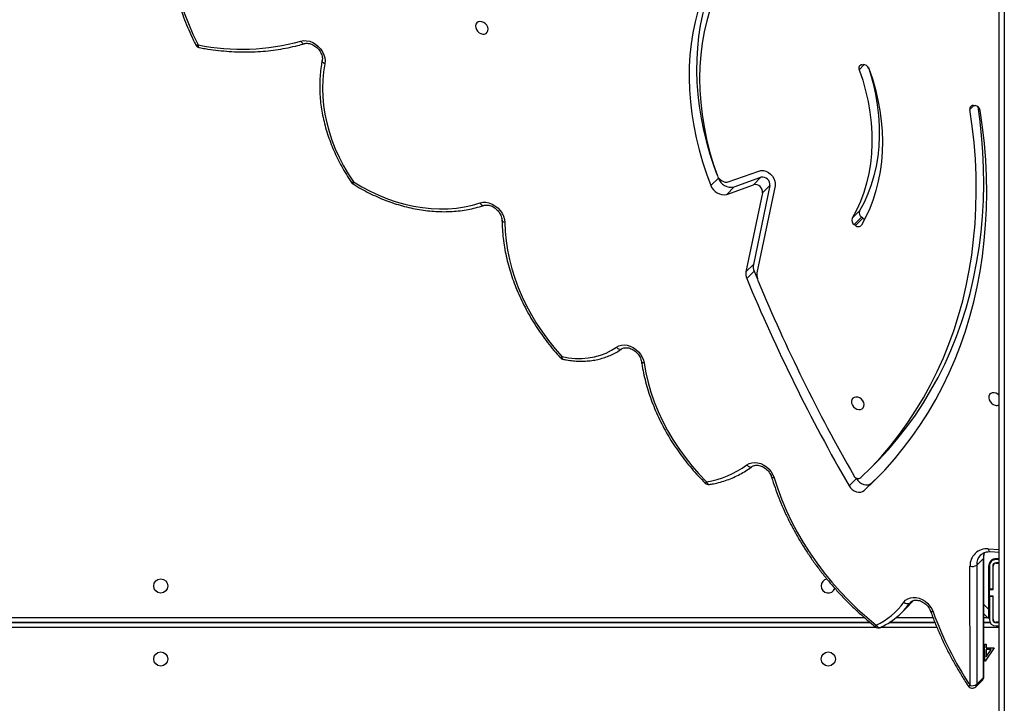
# Model space of a CAD drawing. Units: millimetres. Extents: x -4929 to 354957, y -3372 to 7864.
# Drawn here: x -775 to -182, y 3379 to 3791 of the extents above; entities that cross this region are included whole.
import ezdxf

# ---------------------------------------------------------------- set-up
doc = ezdxf.new("R2010")
doc.units = ezdxf.units.MM
doc.layers.add('Toestel 2D', color=7, linetype='Continuous', lineweight=20)

# ---------------------------------------------------------------- blocks, each defined once
blk = doc.blocks.new('3230')
at = {"color": 8, "linetype": 'Continuous', "lineweight": 25}
for p, q in [((824.925, 1438.226), (824.925, 1493.07)), ((825.225, 1486.782), (826.155, 1486.782)), ((828.981, 1486.782), (832.383, 1486.782)), ((832.617, 1486.782), (887.775, 1486.782)), ((825.625, 1486.182), (825.605, 1486.182)), ((825.875, 1486.182), (825.825, 1486.182)), ((826.155, 1486.182), (825.935, 1486.182)), ((831.435, 1486.182), (829.222, 1486.182)), ((887.775, 1486.182), (833.353, 1486.182)), ((825.875, 1485.676), (826.155, 1485.396)), ((830.613, 1485.312), (830.531, 1485.229)), ((830.562, 1485.252), (830.613, 1485.312)), ((825.625, 1484.04), (825.605, 1484.06)), ((825.875, 1483.79), (825.825, 1483.84)), ((825.892, 1482.051), (825.225, 1482.08)), ((826.754, 1455.347), (826.993, 1455.587)), ((833.358, 1452.883), (833.664, 1453.19))]:
    blk.add_line(p, q, dxfattribs=at)
at = {"color": 7, "linetype": 'Continuous', "lineweight": 25}
for p, q in [((825.225, 1492.92), (825.225, 1438.268)), ((826.588, 1490.206), (826.186, 1489.803)), ((826.644, 1490.351), (826.242, 1489.948)), ((826.589, 1483.023), (826.588, 1490.206)), ((826.99, 1490.273), (826.991, 1483.09)), ((826.155, 1489.736), (826.156, 1482.553)), ((826.186, 1489.803), (826.187, 1482.62)), ((825.539, 1488.013), (826.085, 1488.808)), ((826.014, 1488.55), (825.716, 1488.115)), ((826.014, 1488.115), (826.014, 1488.55)), ((826.085, 1488.808), (826.103, 1488.808)), ((826.103, 1488.808), (826.103, 1488.115)), ((826.014, 1488.013), (825.539, 1488.013)), ((825.716, 1488.115), (826.014, 1488.115)), ((826.014, 1487.782), (826.014, 1488.013)), ((826.103, 1487.782), (826.014, 1487.782)), ((826.103, 1488.115), (826.155, 1488.115)), ((826.103, 1488.013), (826.103, 1487.782)), ((826.155, 1488.013), (826.103, 1488.013)), ((825.425, 1486.692), (825.225, 1486.692)), ((825.425, 1486.492), (825.225, 1486.492)), ((825.487, 1486.482), (825.225, 1486.482)), ((825.225, 1486.482), (825.487, 1486.482)), ((825.225, 1486.472), (825.425, 1486.472)), ((825.605, 1486.292), (825.605, 1484.892)), ((825.625, 1484.917), (825.625, 1486.292)), ((826.155, 1486.482), (825.777, 1486.482)), ((825.777, 1486.482), (826.155, 1486.482)), ((825.825, 1484.917), (825.825, 1486.292)), ((825.875, 1486.242), (826.155, 1485.961)), ((831.846, 1486.482), (829.101, 1486.482)), ((829.101, 1486.482), (831.846, 1486.482)), ((887.875, 1486.482), (833.002, 1486.482)), ((833.002, 1486.482), (887.875, 1486.482)), ((825.875, 1483.102), (825.875, 1485.676)), ((831.08, 1485.862), (830.678, 1485.459)), ((825.605, 1484.892), (825.825, 1484.892)), ((825.625, 1484.917), (825.825, 1484.917)), ((825.625, 1484.892), (825.625, 1484.917)), ((825.825, 1484.892), (825.825, 1484.917)), ((825.825, 1484.892), (825.825, 1484.492)), ((825.825, 1484.492), (825.605, 1484.492)), ((825.605, 1484.492), (825.605, 1483.092)), ((825.605, 1484.484), (825.625, 1484.464)), ((825.625, 1484.467), (825.625, 1484.492)), ((825.625, 1483.092), (825.625, 1484.467)), ((825.625, 1484.467), (825.825, 1484.467)), ((825.825, 1484.467), (825.825, 1484.492)), ((825.825, 1483.092), (825.825, 1484.467)), ((825.825, 1484.264), (825.875, 1484.214)), ((826.187, 1482.62), (826.589, 1483.023)), ((825.425, 1482.912), (825.225, 1482.912)), ((825.225, 1482.892), (825.425, 1482.892)), ((825.225, 1482.692), (825.425, 1482.692)), ((825.225, 1482.642), (825.415, 1482.642)), ((825.772, 1482.216), (825.225, 1482.24)), ((832.917, 1478.086), (833.363, 1478.534)), ((833.831, 1477.807), (834.277, 1478.254)), ((832.917, 1478.086), (832.462, 1477.656)), ((833.851, 1477.772), (833.831, 1477.807)), ((833.179, 1477.387), (832.733, 1476.94)), ((839.991, 1465.316), (839.786, 1465.806)), ((839.991, 1465.316), (840.437, 1465.764)), ((838.726, 1460.195), (839.82, 1465.417)), ((839.486, 1460.615), (840.482, 1465.374)), ((840.036, 1464.927), (840.482, 1465.374)), ((839.039, 1460.167), (840.036, 1464.927)), ((833.886, 1462.576), (833.44, 1462.129)), ((833.519, 1462.069), (833.965, 1462.517)), ((833.886, 1462.576), (833.965, 1462.517)), ((833.44, 1462.129), (833.519, 1462.069)), ((834.084, 1462.142), (833.638, 1461.695)), ((839.039, 1460.167), (839.486, 1460.615)), ((841.643, 1460.699), (840.027, 1460.121)), ((841.196, 1460.252), (841.643, 1460.699)), ((841.196, 1460.252), (839.581, 1459.673)), ((840.027, 1460.121), (839.581, 1459.673)), ((841.549, 1459.95), (839.715, 1459.293)), ((842.146, 1459.725), (842.592, 1460.173)), ((842.179, 1459.639), (842.146, 1459.725)), ((826.772, 1455.345), (826.683, 1455.353)), ((833.514, 1452.894), (833.431, 1452.882))]:
    blk.add_line(p, q, dxfattribs=at)
at = {"color": 8, "linetype": 'Continuous', "lineweight": 25, "flags": 128}
for points in [[(826.99, 1490.273), (827.03, 1490.291), (827.062, 1490.302), (827.087, 1490.308), (827.102, 1490.307), (827.107, 1490.303)], [(832.633, 1486.64), (832.599, 1486.686), (832.561, 1486.724), (832.521, 1486.755), (832.48, 1486.776), (832.439, 1486.786), (832.401, 1486.786), (832.369, 1486.776)], [(829.211, 1485.843), (829.257, 1485.846), (829.297, 1485.844), (829.328, 1485.837), (829.349, 1485.825), (829.359, 1485.81)], [(825.892, 1482.051), (825.879, 1482.1), (825.861, 1482.143), (825.839, 1482.177), (825.814, 1482.201), (825.787, 1482.214), (825.772, 1482.216)], [(838.788, 1477.773), (838.835, 1477.774), (838.876, 1477.769), (838.907, 1477.759), (838.93, 1477.744), (838.941, 1477.726)], [(842.861, 1478.01), (842.838, 1478.059), (842.81, 1478.101), (842.779, 1478.135), (842.747, 1478.158), (842.713, 1478.171), (842.68, 1478.172), (842.678, 1478.172)], [(840.436, 1476.99), (840.396, 1477.032), (840.352, 1477.067), (840.306, 1477.094), (840.26, 1477.112), (840.216, 1477.12), (840.175, 1477.118), (840.138, 1477.106), (840.121, 1477.095)], [(846.611, 1470.858), (846.661, 1470.849), (846.703, 1470.836), (846.737, 1470.819), (846.76, 1470.798), (846.773, 1470.774), (846.774, 1470.766)], [(851.567, 1470.472), (851.562, 1470.521), (851.552, 1470.562), (851.538, 1470.595), (851.52, 1470.618), (851.498, 1470.631), (851.494, 1470.631)], [(848.279, 1469.901), (848.239, 1469.944), (848.196, 1469.98), (848.151, 1470.007), (848.106, 1470.026), (848.062, 1470.034), (848.022, 1470.032), (847.986, 1470.02), (847.971, 1470.011)], [(855.008, 1462.394), (855.058, 1462.378), (855.101, 1462.359), (855.135, 1462.335), (855.159, 1462.309), (855.172, 1462.281), (855.174, 1462.263)], [(856.499, 1461.215), (856.47, 1461.263), (856.436, 1461.303), (856.4, 1461.335), (856.363, 1461.358), (856.325, 1461.369), (856.289, 1461.37), (856.273, 1461.366)], [(864.12, 1459.953), (864.136, 1459.993), (864.147, 1460.027), (864.151, 1460.052), (864.149, 1460.068), (864.145, 1460.074)], [(864.12, 1459.953), (864.158, 1459.972), (864.19, 1459.985), (864.214, 1459.992), (864.229, 1459.991), (864.234, 1459.988)], [(865.842, 1452.835), (865.891, 1452.811), (865.933, 1452.782), (865.966, 1452.75), (865.99, 1452.716), (866.002, 1452.681), (866.004, 1452.648), (866.003, 1452.643)], [(867.292, 1451.469), (867.264, 1451.517), (867.232, 1451.558), (867.197, 1451.59), (867.16, 1451.613), (867.123, 1451.625), (867.088, 1451.626), (867.075, 1451.623)], [(873.479, 1451.701), (873.473, 1451.75), (873.462, 1451.791), (873.447, 1451.825), (873.428, 1451.848), (873.405, 1451.86), (873.4, 1451.862)], [(873.479, 1451.701), (873.522, 1451.712), (873.559, 1451.717), (873.587, 1451.716), (873.606, 1451.71), (873.613, 1451.702)]]:
    blk.add_lwpolyline(points, dxfattribs=at)
at = {"color": 7, "linetype": 'Continuous', "lineweight": 25, "flags": 128}
for points in [[(838.788, 1477.773), (838.571, 1478.437), (838.322, 1479.097), (838.044, 1479.752), (837.735, 1480.4), (837.397, 1481.04), (837.03, 1481.67), (836.637, 1482.288), (836.217, 1482.894), (835.771, 1483.484), (835.302, 1484.059), (834.809, 1484.615), (834.295, 1485.153), (833.76, 1485.671), (833.205, 1486.167), (832.633, 1486.64)], [(825.875, 1485.676), (825.875, 1485.786), (825.875, 1485.892), (825.875, 1485.99), (825.875, 1486.076), (825.875, 1486.146), (825.875, 1486.199), (825.875, 1486.231), (825.875, 1486.242)], [(830.978, 1485.257), (830.87, 1485.14), (830.737, 1485.051), (830.582, 1484.994), (830.412, 1484.97), (830.231, 1484.98), (830.048, 1485.024), (829.867, 1485.101), (829.695, 1485.207), (829.539, 1485.34), (829.403, 1485.493), (829.292, 1485.663), (829.211, 1485.843)], [(830.678, 1485.459), (830.57, 1485.347), (830.422, 1485.179)], [(833.363, 1478.534), (832.732, 1477.931), (832.127, 1477.302), (831.547, 1476.65), (830.993, 1475.974), (830.466, 1475.274), (829.966, 1474.552), (829.494, 1473.809), (829.05, 1473.044), (828.635, 1472.26), (828.249, 1471.456), (827.892, 1470.633), (827.565, 1469.793), (827.267, 1468.935), (827.001, 1468.062), (826.765, 1467.173), (826.559, 1466.269), (826.385, 1465.353), (826.242, 1464.423), (826.131, 1463.482), (826.051, 1462.53), (826.002, 1461.569), (825.985, 1460.598), (826, 1459.62), (826.046, 1458.634), (826.124, 1457.643), (826.234, 1456.647), (826.374, 1455.646)], [(834.277, 1478.254), (834.192, 1478.374), (834.086, 1478.478), (833.964, 1478.56), (833.834, 1478.615), (833.701, 1478.64), (833.574, 1478.635), (833.459, 1478.599), (833.363, 1478.534)], [(833.56, 1477.76), (832.941, 1477.145), (832.347, 1476.504), (831.78, 1475.838), (831.24, 1475.149), (830.727, 1474.437), (830.243, 1473.702), (829.787, 1472.945), (829.36, 1472.167), (828.962, 1471.369), (828.595, 1470.552), (828.258, 1469.717), (827.951, 1468.864), (827.676, 1467.994), (827.431, 1467.108), (827.218, 1466.207), (827.037, 1465.292), (826.888, 1464.365), (826.77, 1463.425), (826.685, 1462.474), (826.632, 1461.512), (826.612, 1460.542), (826.624, 1459.563), (826.668, 1458.577), (826.744, 1457.585), (826.852, 1456.588), (826.993, 1455.587)], [(833.831, 1477.807), (833.746, 1477.927), (833.64, 1478.031), (833.518, 1478.112), (833.387, 1478.167), (833.255, 1478.193), (833.128, 1478.187), (833.013, 1478.151), (832.917, 1478.086)], [(840.436, 1476.99), (840.296, 1476.908), (840.136, 1476.859), (839.961, 1476.843), (839.778, 1476.863), (839.593, 1476.916), (839.413, 1477.002), (839.244, 1477.117), (839.092, 1477.256), (838.963, 1477.416), (838.86, 1477.591), (838.788, 1477.773)], [(846.611, 1470.858), (846.511, 1471.442), (846.376, 1472.028), (846.207, 1472.614), (846.006, 1473.197), (845.772, 1473.776), (845.507, 1474.348), (845.211, 1474.912), (844.886, 1475.466), (844.532, 1476.007), (844.152, 1476.534), (843.745, 1477.044), (843.314, 1477.537), (842.861, 1478.01)], [(832.733, 1476.94), (832.495, 1476.697), (831.901, 1476.056), (831.334, 1475.391), (830.794, 1474.702), (830.281, 1473.989), (829.796, 1473.254), (829.34, 1472.497), (828.914, 1471.72), (828.516, 1470.922), (828.149, 1470.105), (827.812, 1469.269), (827.505, 1468.416), (827.229, 1467.546), (826.985, 1466.66), (826.772, 1465.76), (826.591, 1464.845), (826.442, 1463.917), (826.324, 1462.977), (826.239, 1462.026), (826.186, 1461.065), (826.166, 1460.094), (826.177, 1459.116), (826.221, 1458.13), (826.298, 1457.138), (826.406, 1456.141), (826.503, 1455.431)], [(833.747, 1472.916), (833.859, 1472.904), (833.961, 1472.926), (834.044, 1472.98), (834.101, 1473.061), (834.126, 1473.162), (834.117, 1473.273), (834.076, 1473.386), (834.005, 1473.489), (833.912, 1473.574), (833.803, 1473.634), (833.69, 1473.662), (833.582, 1473.657), (833.488, 1473.618), (833.417, 1473.55), (833.376, 1473.458), (833.367, 1473.351), (833.393, 1473.238), (833.449, 1473.129), (833.532, 1473.033), (833.635, 1472.96), (833.747, 1472.916)], [(825.225, 1472.818), (825.316, 1472.736), (825.424, 1472.677), (825.538, 1472.648), (825.646, 1472.654), (825.74, 1472.692), (825.81, 1472.76), (825.852, 1472.852), (825.86, 1472.959), (825.835, 1473.073), (825.778, 1473.182), (825.695, 1473.277), (825.593, 1473.35), (825.481, 1473.394), (825.481, 1473.394)], [(848.279, 1469.901), (848.139, 1469.825), (847.981, 1469.779), (847.809, 1469.767), (847.63, 1469.788), (847.449, 1469.841), (847.273, 1469.925), (847.107, 1470.037), (846.958, 1470.173), (846.83, 1470.329), (846.727, 1470.498), (846.654, 1470.677), (846.611, 1470.858)], [(851.567, 1470.472), (851.161, 1470.54), (850.758, 1470.575), (850.363, 1470.577), (849.977, 1470.545), (849.604, 1470.48), (849.245, 1470.383), (848.903, 1470.253), (848.58, 1470.092), (848.279, 1469.901)], [(855.008, 1462.394), (854.986, 1462.945), (854.933, 1463.502), (854.848, 1464.063), (854.732, 1464.626), (854.585, 1465.19), (854.408, 1465.752), (854.201, 1466.312), (853.964, 1466.867), (853.7, 1467.415), (853.407, 1467.955), (853.088, 1468.485), (852.744, 1469.003), (852.374, 1469.508), (851.982, 1469.998), (851.567, 1470.472)], [(833.079, 1453.119), (832.869, 1453.75), (832.691, 1454.384), (832.543, 1455.017), (832.427, 1455.649), (832.342, 1456.279), (832.29, 1456.903), (832.27, 1457.521), (832.283, 1458.132), (832.327, 1458.733), (832.404, 1459.323), (832.512, 1459.9), (832.653, 1460.464), (832.824, 1461.012), (833.027, 1461.543), (833.259, 1462.056), (833.522, 1462.549)], [(856.499, 1461.215), (856.33, 1461.179), (856.148, 1461.179), (855.961, 1461.214), (855.775, 1461.283), (855.596, 1461.385), (855.432, 1461.514), (855.289, 1461.667), (855.171, 1461.838), (855.083, 1462.021), (855.028, 1462.208), (855.008, 1462.394)], [(833.111, 1453.052), (833.007, 1453.382), (832.829, 1454.023), (832.685, 1454.664), (832.575, 1455.304), (832.499, 1455.94), (832.458, 1456.57), (832.452, 1457.193), (832.481, 1457.807), (832.545, 1458.409), (832.643, 1458.999), (832.775, 1459.574), (832.941, 1460.133), (833.141, 1460.673), (833.374, 1461.195), (833.638, 1461.695)], [(833.664, 1453.19), (833.453, 1453.829), (833.275, 1454.47), (833.131, 1455.112), (833.021, 1455.752), (832.945, 1456.387), (832.904, 1457.018), (832.898, 1457.641), (832.927, 1458.254), (832.991, 1458.857), (833.089, 1459.446), (833.221, 1460.021), (833.388, 1460.58), (833.587, 1461.121), (833.82, 1461.642), (834.084, 1462.142)], [(864.12, 1459.953), (863.622, 1460.247), (863.114, 1460.513), (862.599, 1460.752), (862.077, 1460.961), (861.552, 1461.141), (861.024, 1461.29), (860.497, 1461.409), (859.971, 1461.496), (859.449, 1461.551), (858.932, 1461.575), (858.423, 1461.566), (857.924, 1461.526), (857.435, 1461.454), (856.96, 1461.35), (856.499, 1461.215)], [(839.715, 1459.293), (839.579, 1459.265), (839.431, 1459.271), (839.279, 1459.311), (839.133, 1459.384), (838.999, 1459.486), (838.885, 1459.61), (838.796, 1459.751), (838.739, 1459.901), (838.715, 1460.052), (838.726, 1460.195)], [(841.398, 1445.67), (841.767, 1446.182), (842.107, 1446.715), (842.42, 1447.27), (842.704, 1447.844), (842.959, 1448.436), (843.184, 1449.046), (843.379, 1449.673), (843.544, 1450.314), (843.678, 1450.97), (843.781, 1451.638), (843.853, 1452.317), (843.894, 1453.007), (843.903, 1453.706), (843.881, 1454.412), (843.828, 1455.124), (843.743, 1455.842), (843.627, 1456.563), (843.481, 1457.286), (843.304, 1458.009), (843.096, 1458.733), (842.859, 1459.454), (842.592, 1460.173)], [(865.842, 1452.835), (865.922, 1453.317), (865.971, 1453.81), (865.987, 1454.314), (865.971, 1454.825), (865.923, 1455.343), (865.844, 1455.864), (865.732, 1456.388), (865.59, 1456.912), (865.417, 1457.435), (865.214, 1457.953), (864.982, 1458.467), (864.722, 1458.972), (864.434, 1459.468), (864.12, 1459.953)], [(840.867, 1446.123), (841.243, 1446.648), (841.589, 1447.197), (841.905, 1447.768), (842.189, 1448.361), (842.441, 1448.974), (842.661, 1449.605), (842.848, 1450.253), (843.002, 1450.918), (843.122, 1451.597), (843.208, 1452.289), (843.26, 1452.992), (843.278, 1453.706), (843.261, 1454.428), (843.21, 1455.158), (843.126, 1455.892), (843.007, 1456.631), (842.854, 1457.372), (842.669, 1458.114), (842.45, 1458.855), (842.199, 1459.593)], [(841.225, 1445.595), (841.32, 1445.734), (841.661, 1446.268), (841.974, 1446.822), (842.258, 1447.396), (842.513, 1447.989), (842.738, 1448.599), (842.933, 1449.225), (843.098, 1449.867), (843.232, 1450.522), (843.335, 1451.19), (843.407, 1451.87), (843.448, 1452.56), (843.457, 1453.258), (843.435, 1453.965), (843.382, 1454.677), (843.297, 1455.394), (843.181, 1456.115), (843.035, 1456.838), (842.857, 1457.562), (842.65, 1458.285), (842.412, 1459.007), (842.23, 1459.508)], [(867.292, 1451.469), (867.122, 1451.439), (866.942, 1451.443), (866.756, 1451.482), (866.573, 1451.555), (866.397, 1451.658), (866.237, 1451.788), (866.097, 1451.941), (865.982, 1452.111), (865.897, 1452.292), (865.844, 1452.477), (865.826, 1452.66), (865.842, 1452.835)], [(875.112, 1444.557), (875.128, 1445.191), (875.11, 1445.832), (875.059, 1446.48), (874.975, 1447.133), (874.857, 1447.789), (874.707, 1448.447), (874.524, 1449.105), (874.309, 1449.761), (874.063, 1450.413), (873.786, 1451.061), (873.479, 1451.701)], [(856.389, 1450.303), (856.501, 1450.291), (856.603, 1450.314), (856.686, 1450.368), (856.743, 1450.448), (856.768, 1450.549), (856.759, 1450.661), (856.718, 1450.773), (856.647, 1450.876), (856.554, 1450.962), (856.445, 1451.021), (856.332, 1451.049), (856.224, 1451.044), (856.13, 1451.005), (856.059, 1450.937), (856.018, 1450.845), (856.009, 1450.738), (856.035, 1450.625), (856.091, 1450.516), (856.174, 1450.42), (856.277, 1450.347), (856.389, 1450.303)]]:
    blk.add_lwpolyline(points, dxfattribs=at)
at = {"color": 7, "linetype": 'Continuous', "lineweight": 25}
for centre in [(835.525, 1488.682), (875.725, 1488.682), (875.725, 1484.282)]:
    blk.add_circle(centre, 0.425, dxfattribs=at)
at = {"color": 8, "linetype": 'Continuous', "lineweight": 25}
for centre, radius, start, end in [((826.786, 1490.213), 0.198, 135.73346, 181.98394), ((826.248, 1489.733), 0.0931, 131.36489, 178.18774), ((826.384, 1489.81), 0.197, 135.6725, 182.0449), ((832.501, 1486.774), 0.188, 314.731, 349.87479), ((825.75, 1483), 0.839, 315.85231, 1.53415), ((825.281, 1482.609), 0.906, 338.06578, 0.65724), ((826.249, 1482.55), 0.0933, 131.39113, 177.55401), ((822.858, 1497.959), 28.25, 315.0771, 315.30105), ((851.861, 1470.185), 0.411, 120.22564, 135.75036)]:
    blk.add_arc(centre, radius, start, end, dxfattribs=at)
at = {"color": 7, "linetype": 'Continuous', "lineweight": 25}
for centre, radius, start, end in [((826.858, 1489.826), 0.466, 73.5449, 125.45815), ((826.856, 1490.139), 0.3, 33.20511, 135.08138), ((809.297, 1478.633), 21.179, 19.90304, 33.34132), ((826.455, 1489.736), 0.3, 135.08138, 180.00601), ((825.425, 1486.292), 0.4, 0, 90), ((834.523, 1482.697), 4.372, 115.604, 144.16654), ((832.5, 1486.506), 0.3, 51.5227, 115.79945), ((825.425, 1486.292), 0.2, 0, 90), ((825.425, 1486.292), 0.18, 0, 90), ((834.28, 1482.671), 4.519, 124.44354, 144.22934), ((830.761, 1485.058), 0.294, 42.47001, 120.20876), ((835.525, 1484.282), 0.425, 0, 159.78262), ((835.525, 1484.282), 0.425, 280.81211, 0), ((825.415, 1483.102), 0.46, 270, 0), ((825.425, 1483.092), 0.18, 270, 0), ((825.425, 1483.092), 0.2, 270, 0), ((825.425, 1483.092), 0.4, 270, 0), ((825.981, 1483.057), 1.01, 264.96318, 1.85453), ((826.859, 1482.643), 0.466, 73.54505, 125.45684), ((739.774, 1423.885), 109.027, 22.58885, 29.91269), ((833.722, 1477.51), 0.298, 23.50726, 122.95162), ((739.997, 1424.108), 108.168, 22.74936, 29.65642), ((843.712, 1472.595), 5.481, 98.93118, 126.69972), ((842.727, 1477.876), 0.3, 45.12065, 99.45885), ((825.39, 1473.085), 0.323, 73.56449, 120.7244), ((851.433, 1470.338), 0.3, 42.46203, 78.26503), ((839.448, 1465.81), 0.327, 15.8986, 22.71704), ((838.23, 1465.457), 1.595, 0.27753, 16.09648), ((839.827, 1465.495), 0.666, 349.53679, 23.74102), ((839.592, 1465.465), 0.233, 348.2825, 0.15432), ((839.381, 1465.048), 0.667, 349.54282, 23.73499), ((833.716, 1462.402), 0.243, 45.58266, 142.8695), ((833.802, 1462.259), 0.305, 337.5588, 57.70624), ((833.231, 1461.853), 0.346, 52.8355, 74.26024), ((833.356, 1461.811), 0.305, 337.56779, 57.69726), ((839.929, 1460.557), 0.447, 172.53289, 282.74936), ((841.822, 1459.904), 0.815, 19.21485, 102.74743), ((839.483, 1460.109), 0.447, 172.53528, 282.74969), ((841.376, 1459.457), 0.815, 19.21601, 102.74738), ((841.656, 1459.618), 0.349, 66.41444, 107.76073), ((841.08, 1458.158), 1.918, 62.67112, 68.09537), ((841.729, 1459.417), 0.502, 20.61727, 62.61822), ((863.986, 1459.819), 0.3, 34.31899, 58.08399), ((826.729, 1455.711), 0.361, 190.35516, 262.71385), ((826.799, 1455.543), 0.199, 262.28041, 12.71515), ((833.41, 1453.231), 0.349, 198.7568, 273.42065), ((833.479, 1453.098), 0.207, 279.7761, 26.26078), ((870.869, 1438.692), 13.268, 78.65338, 105.63838), ((873.345, 1451.567), 0.3, 26.81864, 79.42117)]:
    blk.add_arc(centre, radius, start, end, dxfattribs=at)
for points, knots in [([(829.36, 1485.81), (829.316, 1485.929), (829.189, 1486.275), (828.96, 1486.844), (828.664, 1487.515), (828.342, 1488.179), (827.995, 1488.836), (827.624, 1489.484), (827.323, 1489.971), (827.147, 1490.242), (827.107, 1490.303)], [0, 0, 0, 0, 0.077537, 0.224209, 0.370889, 0.517571, 0.664256, 0.810943, 0.957628, 1, 1, 1, 1]), ([(832.369, 1486.776), (832.306, 1486.744), (832.127, 1486.654), (831.916, 1486.534), (831.778, 1486.434), (831.743, 1486.409)], [0, 0, 0, 0, 0.28915, 0.822804, 1, 1, 1, 1]), ([(838.941, 1477.726), (838.907, 1477.835), (838.809, 1478.151), (838.627, 1478.672), (838.385, 1479.286), (838.117, 1479.896), (837.824, 1480.499), (837.506, 1481.094), (837.165, 1481.681), (836.799, 1482.257), (836.412, 1482.823), (836.002, 1483.376), (835.572, 1483.916), (835.121, 1484.441), (834.652, 1484.951), (834.164, 1485.443), (833.66, 1485.918), (833.167, 1486.352), (832.837, 1486.618), (832.686, 1486.741)], [0, 0, 0, 0, 0.032325, 0.093392, 0.154466, 0.215543, 0.276621, 0.337701, 0.398781, 0.459863, 0.520943, 0.582025, 0.643106, 0.704187, 0.765269, 0.826352, 0.887434, 0.948517, 1, 1, 1, 1]), ([(830.561, 1485.254), (830.539, 1485.234), (830.495, 1485.194), (830.406, 1485.156), (830.298, 1485.133), (830.175, 1485.134), (830.04, 1485.161), (829.903, 1485.213), (829.77, 1485.288), (829.647, 1485.385), (829.537, 1485.498), (829.446, 1485.624), (829.39, 1485.73), (829.366, 1485.792), (829.36, 1485.81)], [0, 0, 0, 0, 0.086975, 0.17797, 0.263933, 0.355552, 0.44427, 0.531761, 0.618883, 0.705848, 0.792728, 0.879441, 0.965863, 1, 1, 1, 1]), ([(826.35, 1482.418), (826.34, 1482.407), (826.298, 1482.36), (826.203, 1482.301), (826.066, 1482.245), (825.921, 1482.216), (825.818, 1482.216), (825.772, 1482.216)], [0, 0, 0, 0, 0.080628, 0.327352, 0.570604, 0.805808, 1, 1, 1, 1]), ([(826.156, 1482.553), (826.155, 1482.527), (826.153, 1482.45), (826.138, 1482.351), (826.114, 1482.287), (826.105, 1482.266)], [0, 0, 0, 0, 0.244873, 0.749604, 1, 1, 1, 1]), ([(840.121, 1477.095), (840.11, 1477.087), (840.073, 1477.061), (839.999, 1477.029), (839.891, 1477.007), (839.767, 1477.009), (839.632, 1477.036), (839.495, 1477.089), (839.363, 1477.165), (839.239, 1477.261), (839.13, 1477.375), (839.04, 1477.501), (838.977, 1477.621), (838.951, 1477.696), (838.941, 1477.726)], [0, 0, 0, 0, 0.042064, 0.134879, 0.222596, 0.316037, 0.406604, 0.495966, 0.58492, 0.67374, 0.762466, 0.851025, 0.939273, 1, 1, 1, 1]), ([(842.678, 1478.172), (842.601, 1478.158), (842.38, 1478.119), (842.023, 1478.032), (841.615, 1477.903), (841.222, 1477.747), (840.845, 1477.564), (840.493, 1477.359), (840.256, 1477.196), (840.137, 1477.107), (840.121, 1477.095)], [0, 0, 0, 0, 0.081131, 0.232468, 0.383677, 0.534704, 0.685522, 0.836157, 0.978545, 1, 1, 1, 1]), ([(846.775, 1470.766), (846.76, 1470.861), (846.719, 1471.134), (846.628, 1471.588), (846.495, 1472.126), (846.334, 1472.664), (846.146, 1473.198), (845.932, 1473.729), (845.692, 1474.255), (845.427, 1474.773), (845.137, 1475.284), (844.824, 1475.784), (844.489, 1476.274), (844.131, 1476.751), (843.753, 1477.214), (843.357, 1477.662), (843.078, 1477.947), (842.939, 1478.088)], [0, 0, 0, 0, 0.036542, 0.105341, 0.174151, 0.242978, 0.311817, 0.380662, 0.449515, 0.518371, 0.58723, 0.656089, 0.724949, 0.793809, 0.86267, 0.93153, 1, 1, 1, 1]), ([(847.971, 1470.011), (847.96, 1470.004), (847.922, 1469.979), (847.847, 1469.949), (847.737, 1469.93), (847.612, 1469.934), (847.477, 1469.964), (847.34, 1470.019), (847.209, 1470.097), (847.086, 1470.196), (846.979, 1470.312), (846.89, 1470.439), (846.824, 1470.572), (846.789, 1470.682), (846.778, 1470.745), (846.775, 1470.766)], [0, 0, 0, 0, 0.039394, 0.125633, 0.207407, 0.294497, 0.379152, 0.462784, 0.546103, 0.629295, 0.712386, 0.795318, 0.877953, 0.960324, 1, 1, 1, 1]), ([(851.494, 1470.631), (851.425, 1470.645), (851.226, 1470.684), (850.899, 1470.727), (850.515, 1470.75), (850.138, 1470.744), (849.769, 1470.709), (849.41, 1470.645), (849.063, 1470.553), (848.73, 1470.434), (848.414, 1470.287), (848.163, 1470.143), (848.02, 1470.045), (847.971, 1470.011)], [0, 0, 0, 0, 0.0535007, 0.153491, 0.2534592, 0.3533303, 0.4530715, 0.5526483, 0.6520321, 0.7512036, 0.8501449, 0.9488646, 1, 1, 1, 1]), ([(855.174, 1462.263), (855.172, 1462.356), (855.167, 1462.626), (855.137, 1463.076), (855.074, 1463.614), (854.982, 1464.154), (854.862, 1464.696), (854.715, 1465.237), (854.541, 1465.777), (854.34, 1466.314), (854.113, 1466.847), (853.86, 1467.373), (853.583, 1467.892), (853.281, 1468.402), (852.957, 1468.901), (852.61, 1469.389), (852.242, 1469.864), (851.92, 1470.246), (851.72, 1470.468), (851.654, 1470.54)], [0, 0, 0, 0, 0.033169, 0.095513, 0.157878, 0.220267, 0.282676, 0.3451, 0.407535, 0.469979, 0.53243, 0.594885, 0.657342, 0.719802, 0.782263, 0.844723, 0.907182, 0.969643, 1, 1, 1, 1]), ([(856.271, 1461.366), (856.256, 1461.361), (856.205, 1461.346), (856.108, 1461.336), (855.976, 1461.348), (855.84, 1461.386), (855.705, 1461.449), (855.575, 1461.534), (855.457, 1461.639), (855.355, 1461.758), (855.274, 1461.888), (855.215, 1462.022), (855.181, 1462.15), (855.176, 1462.226), (855.174, 1462.263)], [0, 0, 0, 0, 0.041476, 0.135157, 0.2256, 0.313967, 0.401554, 0.488917, 0.576187, 0.663336, 0.750254, 0.836867, 0.923244, 1, 1, 1, 1]), ([(864.145, 1460.074), (864.061, 1460.125), (863.82, 1460.273), (863.414, 1460.499), (862.925, 1460.744), (862.428, 1460.963), (861.927, 1461.157), (861.423, 1461.324), (860.916, 1461.464), (860.409, 1461.576), (859.903, 1461.66), (859.401, 1461.716), (858.902, 1461.743), (858.41, 1461.742), (857.926, 1461.712), (857.451, 1461.654), (856.987, 1461.567), (856.594, 1461.468), (856.359, 1461.394), (856.271, 1461.366)], [0, 0, 0, 0, 0.032888, 0.094941, 0.157006, 0.219071, 0.281138, 0.343203, 0.405266, 0.467318, 0.52936, 0.591387, 0.653393, 0.715367, 0.777307, 0.839202, 0.901053, 0.962842, 1, 1, 1, 1]), ([(866.003, 1452.642), (866.018, 1452.724), (866.063, 1452.958), (866.116, 1453.355), (866.151, 1453.833), (866.157, 1454.319), (866.134, 1454.811), (866.084, 1455.309), (866.005, 1455.809), (865.898, 1456.312), (865.763, 1456.814), (865.601, 1457.315), (865.413, 1457.812), (865.198, 1458.305), (864.958, 1458.791), (864.693, 1459.269), (864.449, 1459.668), (864.29, 1459.904), (864.234, 1459.988)], [0, 0, 0, 0, 0.0353666, 0.1014546, 0.1675813, 0.233765, 0.2999963, 0.366271, 0.4325796, 0.4989146, 0.5652737, 0.6316462, 0.6980333, 0.7644277, 0.8308287, 0.897233, 0.963638, 1, 1, 1, 1]), ([(867.074, 1451.623), (867.058, 1451.618), (867.007, 1451.605), (866.907, 1451.598), (866.775, 1451.614), (866.639, 1451.656), (866.504, 1451.721), (866.376, 1451.81), (866.259, 1451.916), (866.16, 1452.038), (866.082, 1452.168), (866.026, 1452.302), (865.996, 1452.433), (865.988, 1452.549), (865.998, 1452.613), (866.003, 1452.642)], [0, 0, 0, 0, 0.0385172, 0.1247388, 0.2083018, 0.2901546, 0.3714152, 0.4524949, 0.5334877, 0.6143574, 0.6950032, 0.7753528, 0.8555327, 0.9358128, 1, 1, 1, 1]), ([(873.4, 1451.862), (873.286, 1451.882), (872.956, 1451.942), (872.411, 1452.018), (871.768, 1452.083), (871.13, 1452.118), (870.498, 1452.126), (869.873, 1452.104), (869.256, 1452.055), (868.65, 1451.977), (868.054, 1451.87), (867.529, 1451.751), (867.206, 1451.66), (867.074, 1451.623)], [0, 0, 0, 0, 0.05182, 0.149719, 0.247612, 0.34549, 0.443342, 0.541171, 0.638971, 0.736735, 0.834463, 0.932148, 1, 1, 1, 1]), ([(875.278, 1444.408), (875.282, 1444.512), (875.296, 1444.812), (875.296, 1445.313), (875.268, 1445.914), (875.213, 1446.519), (875.129, 1447.129), (875.016, 1447.741), (874.877, 1448.353), (874.709, 1448.966), (874.514, 1449.577), (874.293, 1450.185), (874.045, 1450.79), (873.816, 1451.295), (873.665, 1451.597), (873.613, 1451.702)], [0, 0, 0, 0, 0.043987, 0.126801, 0.209637, 0.2925, 0.37539, 0.458295, 0.541221, 0.624157, 0.707105, 0.790062, 0.873022, 0.955988, 1, 1, 1, 1])]:
    blk.add_open_spline(points, degree=3, knots=knots, dxfattribs=at)
blk = doc.blocks.new('VPL-16-3230-1-GM')
at = {"layer": 'Toestel 2D', "xscale": 10, "yscale": 10, "zscale": 10, "rotation": 180}
blk.add_blockref('3230', (8067.13, 18292.48), dxfattribs=at)
blk = doc.blocks.new('VPL-16-3230-1-RVS')
blk.add_blockref('VPL-16-3230-1-GM', (0, 0))

msp = doc.modelspace()

# ---------------------------------------------------------------- block references
msp.add_blockref('VPL-16-3230-1-RVS', (0, 0))

doc.saveas('drawing.dxf')
